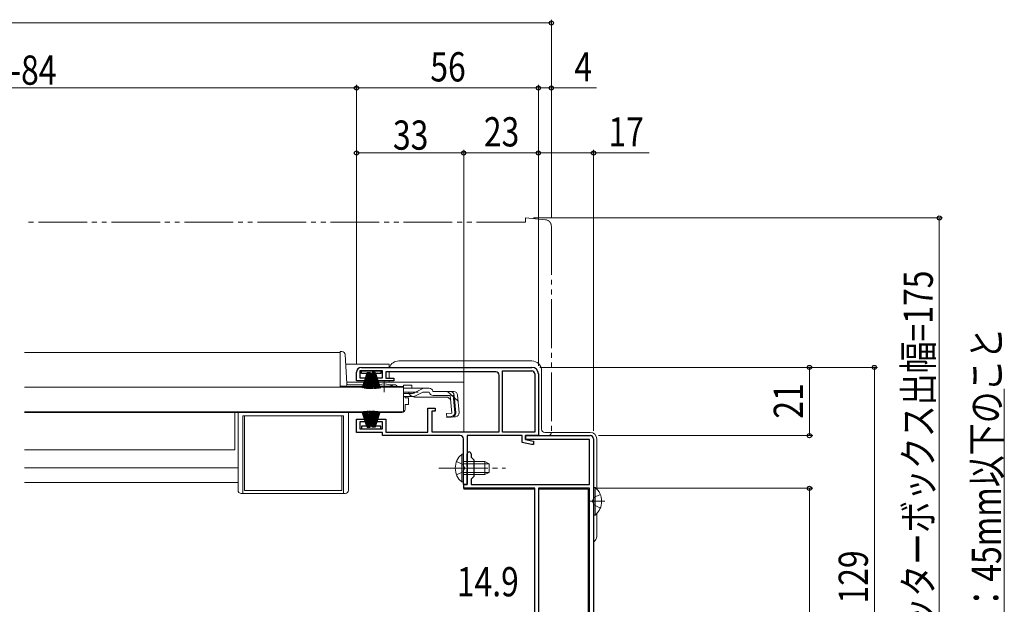
# Model space of a CAD drawing. Extents: x 0 to 1386, y 0 to 2243.
# Drawn here: x 797 to 1101, y 406 to 586 of the extents above; entities that cross this region are included whole.
import ezdxf

# ---------------------------------------------------------------- set-up
doc = ezdxf.new("R2010")
doc.units = 0
for name, pattern in [('YCENTER_1', [13, 10, -1, 1, -1]), ('YDIVIDE_1', [15, 10, -1, 1, -1, 1, -1]), ('YHIDDEN_1', [4, 3, -1])]:
    doc.linetypes.add(name, pattern=pattern)
for name, color, linetype, lineweight in [('YKK_11', 7, 'CONTINUOUS', 30), ('YKK_12', 2, 'CONTINUOUS', 13), ('YKK_13', 4, 'CONTINUOUS', 30), ('YKK_D', 6, 'CONTINUOUS', 13)]:
    doc.layers.add(name, color=color, linetype=linetype, lineweight=lineweight)
doc.styles.add('text-b', font='extslim2.shx', dxfattribs={"width": 0.8, "bigfont": 'extfont2.shx'})

msp = doc.modelspace()

# ---------------------------------------------------------------- linework, layer by layer
at = {"layer": 'YKK_11', "linetype": 'ByBlock', "lineweight": -2, "ltscale": 0.5}
for p, q in [((901, 474.9), (901, 477.5)), ((909, 477.9), (902, 477.9)), ((902, 477.9), (902, 475.8)), ((902.5, 479), (955, 479)), ((909, 475.8), (909, 477.9)), ((943.9, 477.6), (910, 477.6)), ((910, 477.6), (910, 475.7)), ((944.9, 459.2), (944.9, 476.6)), ((946, 459.1), (946, 477.9)), ((946, 459.1), (946, 477.9)), ((946, 477.9), (955, 477.9)), ((955.9, 477), (955.9, 459.1)), ((957, 477), (957, 458)), ((903.75, 474.9), (901, 474.9)), ((902, 475.8), (903.75, 475.8)), ((903.75, 475.8), (903.75, 474.9)), ((907.25, 474.9), (907.25, 475.8)), ((907.25, 475.8), (909, 475.8)), ((912.5, 474.9), (907.25, 474.9)), ((910, 475.7), (912.5, 475.7)), ((912.5, 475.7), (912.5, 474.9)), ((923, 459.1), (923, 466.5)), ((923, 466.5), (925.2, 466.5)), ((925.2, 465.5), (924.2, 465.5)), ((924.2, 465.5), (924.2, 459.2)), ((925.2, 466.5), (925.2, 465.5)), ((901, 459), (901, 463.1)), ((901, 463.1), (903.75, 463.1)), ((903.75, 462.2), (902, 462.2)), ((902, 462.2), (902, 460.1)), ((903.75, 463.1), (903.75, 462.2)), ((907.25, 462.2), (907.25, 463.1)), ((907.25, 463.1), (910, 463.1)), ((909, 462.2), (907.25, 462.2)), ((909, 460.1), (909, 462.2)), ((910, 463.1), (910, 459.1)), ((909, 459), (901, 459)), ((902, 460.1), (909, 460.1)), ((909, 458), (909, 459)), ((932.9, 458), (909, 458)), ((910, 459.1), (923, 459.1)), ((924.2, 459.2), (944.9, 459.2)), ((952, 458), (935.1, 458)), ((935.1, 458), (935.1, 443)), ((955.9, 459.1), (946, 459.1)), ((952, 455.88), (952, 458)), ((957, 458), (953, 458)), ((953, 458), (953, 456.8)), ((933.9, 448.46), (933.9, 457)), ((954.89, 455.3), (952, 455.88)), ((953, 456.8), (955.5, 456.3)), ((955.5, 455.3), (954.89, 455.3)), ((955.5, 456.3), (955.5, 455.3)), ((934.02, 448.27), (933.9, 448.46)), ((933.9, 447.54), (934.02, 447.73)), ((933.9, 443), (933.9, 447.54)), ((934.02, 447.73), (934.02, 448.27)), ((935.1, 443), (933.9, 443))]:
    msp.add_line(p, q, dxfattribs=at)
at = {"layer": 'YKK_11', "color": 211, "linetype": 'ByBlock', "lineweight": -2, "ltscale": 0.5}
for p, q in [((953, 456.8), (953, 458)), ((953, 458), (973, 458)), ((972.8, 456.8), (953, 456.8)), ((972.8, 443), (972.8, 456.8)), ((974, 457), (974, 352)), ((935.1, 448.46), (935.1, 452.4)), ((936.3, 452.4), (936.3, 451.4)), ((936.3, 451.4), (937.1, 450.6)), ((937.1, 450.6), (937.1, 445.4)), ((935.22, 448.27), (935.1, 448.46)), ((935.1, 447.54), (935.22, 447.73)), ((935.1, 443), (935.1, 447.54)), ((935.22, 447.73), (935.22, 448.27)), ((934, 441.8), (934, 443)), ((934, 443), (935.1, 443)), ((937.1, 445.4), (936.3, 444.6)), ((936.3, 444.6), (936.3, 443)), ((936.3, 443), (972.8, 443)), ((955.9, 441.8), (934, 441.8)), ((955.9, 362), (955.9, 441.8)), ((957, 441.8), (957, 355.2)), ((957, 441.8), (957, 355.2)), ((972.8, 441.8), (957, 441.8)), ((972.8, 355.2), (972.8, 441.8))]:
    msp.add_line(p, q, dxfattribs=at)
at = {"layer": 'YKK_11', "linetype": 'ByBlock', "lineweight": -2, "ltscale": 0.5}
for centre, radius, start, end in [((902.5, 477.5), 1.5, 90, 180), ((943.9, 476.6), 1, 0, 90), ((955, 477), 2, 360, 90), ((955, 477), 0.9, 0, 90), ((932.9, 457), 1, 0, 90)]:
    msp.add_arc(centre, radius, start, end, dxfattribs=at)
at = {"layer": 'YKK_11', "color": 211, "linetype": 'ByBlock', "lineweight": -2, "ltscale": 0.5}
for centre, radius, start, end in [((973, 457), 1, 0, 90), ((935.7, 452.4), 0.6, 360, 180)]:
    msp.add_arc(centre, radius, start, end, dxfattribs=at)
at = {"layer": 'YKK_12', "linetype": 'Continuous', "lineweight": 13, "ltscale": 1.5}
for p, q in [((896, 483.6), (798.75, 483.6)), ((896, 483.6), (896, 473.3)), ((911, 480), (897.68, 480)), ((911, 480), (911, 479)), ((911, 477.6), (911, 475.7)), ((909.5, 474.5), (897.97, 474.5)), ((934, 474.5), (909.5, 474.5)), ((911, 474.9), (911, 474.5)), ((915.5, 473.1), (912.25, 473.1)), ((934, 459.2), (934, 474.5)), ((798.75, 465.1), (914, 465.1)), ((863.5, 453.6), (863.5, 465.1)), ((914, 465.3), (914, 465.1)), ((863.5, 453.6), (798.75, 453.6)), ((864.5, 448.1), (798.75, 448.1)), ((864.5, 443.6), (798.75, 443.6)), ((934, 441.5), (934, 442.1)), ((934, 441.5), (955.9, 441.5)), ((957, 441.5), (972.3, 441.5)), ((972.3, 355.2), (972.3, 441.5))]:
    msp.add_line(p, q, dxfattribs=at)
at = {"layer": 'YKK_13', "linetype": 'YDIVIDE_1', "lineweight": 13, "ltscale": 1.5}
for p, q in [((953, 525), (953, 523.7)), ((953, 525), (959.18, 524.46)), ((953, 523.7), (798.75, 523.7)), ((961, 522.47), (961, 459)), ((957, 458), (957, 458.3)), ((960, 458), (957, 458))]:
    msp.add_line(p, q, dxfattribs=at)
at = {"layer": 'YKK_13', "linetype": 'Continuous', "lineweight": 13, "ltscale": 1.5}
for p, q in [((896.51, 483.9), (896, 483.9)), ((896, 483.9), (896, 473.1)), ((897.98, 474.07), (897.51, 482.95)), ((914, 481), (955, 481)), ((911, 475.7), (911, 477.6)), ((958, 460), (958, 478)), ((896, 473.18), (898, 473.18)), ((896, 473.1), (898, 473.1)), ((898, 473.93), (898, 473.18)), ((906.75, 473.1), (898, 473.1)), ((907.63, 473.6), (898.47, 473.6)), ((906.75, 472.9), (906.75, 473.23)), ((912.25, 473.23), (906.75, 473.23)), ((911, 474.5), (911, 474.9)), ((913.01, 473.6), (911.37, 473.6)), ((912.25, 472.9), (912.25, 473.23)), ((913.51, 473.1), (912.25, 473.1)), ((915.5, 473.58), (915.5, 472.58)), ((915.5, 473.58), (918, 473.58)), ((918, 473.58), (918, 472.58)), ((915.5, 472.9), (798.75, 472.9)), ((912.25, 472.9), (906.75, 472.9)), ((915.5, 472.9), (915.5, 465.3)), ((915.5, 472.58), (915.5, 472.81)), ((921.93, 472.58), (915.5, 472.58)), ((917.99, 470.98), (915.5, 470.98)), ((921.02, 471.19), (918.91, 470.19)), ((918.95, 471.23), (920.97, 472.34)), ((921.87, 471.38), (923.38, 471.38)), ((923.38, 472.58), (921.93, 472.58)), ((924.57, 471.58), (924.54, 471.69)), ((930.93, 471.58), (924.57, 471.58)), ((929.88, 470.38), (924.57, 470.38)), ((930.36, 464.92), (929.88, 470.38)), ((930.8, 470.49), (931.09, 470.52)), ((930.8, 470.49), (931.28, 465.02)), ((931.55, 465.02), (931.08, 470.48)), ((932.12, 470.48), (932.59, 465.11)), ((918.05, 470), (915.5, 470)), ((916, 470), (916, 469.6)), ((916, 469.6), (917, 469.6)), ((916, 467.6), (917, 467.6)), ((916, 467.6), (916, 466.1)), ((917, 467.6), (917, 469.6)), ((929.1, 469.88), (918.9, 469.88)), ((929.1, 469.88), (930, 469.06)), ((915.5, 465.3), (798.75, 465.3)), ((864.5, 441.2), (864.5, 465.1)), ((866, 440.2), (866, 464.1)), ((897, 464.1), (866, 464.1)), ((866.5, 441.1), (866.5, 464.1)), ((866.5, 464.1), (896.5, 464.1)), ((896.5, 464.1), (896.5, 441.1)), ((897, 440.2), (897, 464.1)), ((898.5, 441.2), (898.5, 465.1)), ((915, 465.1), (898.5, 465.1)), ((914, 465.3), (914, 465.1)), ((930.36, 464.92), (928.67, 464.77)), ((928.67, 464.77), (928.77, 463.57)), ((928.75, 463.86), (930.46, 464.04)), ((931.5, 463.81), (928.77, 463.57)), ((973, 459), (959, 459)), ((975, 441.59), (975, 457)), ((933.39, 452.25), (933.39, 446)), ((933.9, 452.25), (933.39, 452.25)), ((933.9, 452.25), (933.9, 446)), ((933.39, 443.75), (933.39, 450)), ((933.9, 443.75), (933.9, 450)), ((933.9, 450), (940.5, 450)), ((941.81, 449.34), (933.9, 449.34)), ((940.5, 446), (940.5, 450)), ((940.5, 450), (941.9, 449.3)), ((941.9, 449.3), (941.9, 446.7)), ((941.81, 446.65), (933.9, 446.65)), ((940.5, 446), (933.9, 446)), ((940.5, 446), (941.9, 446.7)), ((933.9, 443.75), (933.39, 443.75)), ((897.5, 440.2), (865.5, 440.2)), ((896.5, 441.1), (866.5, 441.1)), ((975, 427), (975, 434.01))]:
    msp.add_line(p, q, dxfattribs=at)
at = {"layer": 'YKK_13'}
for p, q in [((902.5, 477.1), (902.5, 477.9)), ((902.5, 477.9), (908.5, 477.9)), ((904.15, 477.1), (902.5, 477.1)), ((904.25, 477.4), (902.7, 472.64)), ((904.35, 477.4), (903.06, 472.57)), ((904.45, 477.4), (903.41, 472.51)), ((904.55, 477.4), (903.77, 472.46)), ((904.65, 477.4), (904.13, 472.43)), ((904.25, 477.4), (905.15, 477.4)), ((904.75, 477.4), (904.49, 472.41)), ((904.85, 472.4), (904.85, 477.4)), ((904.95, 477.4), (905.21, 472.41)), ((905.05, 477.4), (905.57, 472.43)), ((905.85, 477.4), (905.07, 472.46)), ((905.15, 477.4), (905.93, 472.46)), ((905.8, 477.1), (905.2, 477.1)), ((905.95, 477.4), (905.43, 472.43)), ((906.05, 477.4), (905.79, 472.41)), ((906.75, 477.4), (905.85, 477.4)), ((906.15, 472.4), (906.15, 477.4)), ((906.25, 477.4), (906.51, 472.41)), ((906.35, 477.4), (906.87, 472.43)), ((906.45, 477.4), (907.23, 472.46)), ((906.55, 477.4), (907.59, 472.51)), ((906.65, 477.4), (907.94, 472.57)), ((906.75, 477.4), (908.3, 472.64)), ((908.5, 477.1), (906.85, 477.1)), ((908.5, 477.9), (908.5, 477.1)), ((904.25, 460.6), (902.7, 465.36)), ((904.35, 460.6), (903.06, 465.43)), ((904.45, 460.6), (903.41, 465.49)), ((904.55, 460.6), (903.77, 465.54)), ((904.65, 460.6), (904.13, 465.57)), ((904.75, 460.6), (904.49, 465.59)), ((904.85, 465.6), (904.85, 460.6)), ((904.95, 460.6), (905.21, 465.59)), ((905.05, 460.6), (905.57, 465.57)), ((905.85, 460.6), (905.07, 465.54)), ((905.15, 460.6), (905.93, 465.54)), ((905.95, 460.6), (905.43, 465.57)), ((906.05, 460.6), (905.79, 465.59)), ((906.15, 465.6), (906.15, 460.6)), ((906.25, 460.6), (906.51, 465.59)), ((906.35, 460.6), (906.87, 465.57)), ((906.45, 460.6), (907.23, 465.54)), ((906.55, 460.6), (907.59, 465.49)), ((906.65, 460.6), (907.94, 465.43)), ((906.75, 460.6), (908.3, 465.36)), ((902.5, 460.9), (902.5, 460.1)), ((904.15, 460.9), (902.5, 460.9)), ((902.5, 460.1), (908.5, 460.1)), ((904.25, 460.6), (905.15, 460.6)), ((905.8, 460.9), (905.2, 460.9)), ((906.75, 460.6), (905.85, 460.6)), ((908.5, 460.9), (906.85, 460.9)), ((908.5, 460.1), (908.5, 460.9))]:
    msp.add_line(p, q, dxfattribs=at)
at = {"layer": 'YKK_13', "linetype": 'YCENTER_1', "lineweight": 13, "ltscale": 1.5}
for p, q in [((909.5, 471.38), (909.5, 475)), ((926.4, 448), (946.9, 448))]:
    msp.add_line(p, q, dxfattribs=at)
at = {"layer": 'YKK_13', "linetype": 'YHIDDEN_1', "lineweight": 13, "ltscale": 1.5}
for p, q in [((915.5, 471.38), (921.87, 471.38)), ((929.03, 471.58), (932.29, 468.59)), ((931.8, 450.07), (933.71, 449.14)), ((933.71, 449.14), (934.32, 448)), ((931.8, 445.92), (933.71, 446.85)), ((933.71, 446.85), (934.32, 448))]:
    msp.add_line(p, q, dxfattribs=at)
at = {"layer": 'YKK_13', "linetype": 'Continuous', "lineweight": 13, "ltscale": 0.5}
for p, q in [((974, 442.05), (974, 433.55)), ((974, 442.05), (974.51, 442.05)), ((974, 439.8), (974, 435.8)), ((974.51, 442.05), (974.51, 433.55)), ((974, 433.55), (974.51, 433.55))]:
    msp.add_line(p, q, dxfattribs=at)
at = {"layer": 'YKK_13', "linetype": 'YHIDDEN_1', "lineweight": 13, "ltscale": 0.5}
for p, q in [((976.1, 439.88), (974.19, 438.95)), ((974.19, 438.95), (973.58, 437.8)), ((974.19, 436.66), (973.58, 437.8)), ((976.1, 435.73), (974.19, 436.66))]:
    msp.add_line(p, q, dxfattribs=at)
at = {"layer": 'YKK_13', "linetype": 'YCENTER_1', "lineweight": 13, "ltscale": 0.5}
msp.add_line((977.49, 437.8), (972.4, 437.8), dxfattribs=at)
at = {"layer": 'YKK_13', "linetype": 'YDIVIDE_1', "lineweight": 13, "ltscale": 1.5}
for centre, radius, start, end in [((959, 522.47), 2, 0, 85), ((960, 459), 1, 270, 0)]:
    msp.add_arc(centre, radius, start, end, dxfattribs=at)
at = {"layer": 'YKK_13', "linetype": 'Continuous', "lineweight": 13, "ltscale": 1.5}
for centre, radius, start, end in [((896.51, 482.9), 1, 3, 90), ((914, 478), 3, 90, 160.5285), ((955, 478), 3, 0, 90), ((898.47, 474.1), 0.5, 183, 270), ((909.5, 467.9), 6, 62.7204, 117.2796), ((913.01, 473.1), 0.5, 2, 90), ((917.99, 472.98), 2, 270, 298.6518), ((918.05, 472), 2, 270, 295.2727), ((921.93, 470.58), 2, 90, 118.6518), ((921.87, 469.38), 2, 90, 115.2727), ((923.38, 471.38), 1.2, 15, 90), ((924.57, 471.58), 1.2, 189.5941, 270), ((929.88, 470.38), 1.2, 5, 90), ((930.93, 470.38), 1.2, 5, 90), ((918.9, 471.78), 1.9, 248.9037, 270), ((915, 466.1), 1, 270, 0), ((930.36, 464.92), 1.2, 275, 5), ((930.37, 464.94), 0.91, 275.7639, 5), ((931.4, 465.01), 1.2, 275, 5), ((959, 460), 1, 180, 270), ((973, 457), 2, 0, 90), ((936.93, 448), 5.53, 129.7941, 230.2059), ((865.5, 441.2), 1, 180, 270), ((897.5, 441.2), 1, 270, 0), ((973, 427), 2, 300.0006, 0)]:
    msp.add_arc(centre, radius, start, end, dxfattribs=at)
at = {"layer": 'YKK_13', "linetype": 'YHIDDEN_1', "lineweight": 13, "ltscale": 1.5}
msp.add_arc((918.9, 471.78), 1.9, 192.1532, 248.9037, dxfattribs=at)
at = {"layer": 'YKK_13', "linetype": 'Continuous', "lineweight": 13, "ltscale": 0.5}
msp.add_arc((970.97, 437.8), 5.53, 309.7941, 50.2059, dxfattribs=at)
at = {"layer": 'YKK_D'}
for p, q in [((961, 524.97), (961, 586)), ((961, 585), (425, 585)), ((901, 565), (485, 565)), ((901, 480), (901, 566)), ((957, 565), (901, 565)), ((957, 479.5), (957, 566)), ((957, 565), (961, 565)), ((961, 524.97), (961, 566)), ((961, 565), (974.9, 565)), ((901, 480), (901, 546)), ((934, 468.5), (934, 546)), ((957, 479.5), (957, 546)), ((974, 459.5), (974, 546)), ((901, 545), (934, 545)), ((957, 545), (934, 545)), ((957, 545), (974, 545)), ((974, 545), (991.17, 545)), ((955.5, 525), (1081.5, 525)), ((1080.5, 525), (1080.5, 350)), ((957.5, 479), (1061.5, 479)), ((1040.5, 458), (1040.5, 479)), ((1060.5, 479), (1060.5, 350)), ((975.5, 458), (1041.5, 458)), ((974.8, 441.8), (1041.5, 441.8)), ((1040.5, 441.8), (1040.5, 350))]:
    msp.add_line(p, q, dxfattribs=at)
at = {"layer": 'YKK_D', "ltscale": 1.5}
msp.add_line((1100.5, 362.93), (1100.5, 472.45), dxfattribs=at)
at = {"layer": 'YKK_D', "linetype": 'ByBlock', "lineweight": -2}
for centre, radius in [((961, 585), 0.637), ((901, 565), 0.637), ((901, 565), 0.637), ((957, 565), 0.637), ((957, 565), 0.637), ((961, 565), 0.637), ((901, 545), 0.637), ((934, 545), 0.637), ((934, 545), 0.637), ((957, 545), 0.637), ((957, 545), 0.637), ((974, 545), 0.637), ((1080.5, 525), 0.638), ((1040.5, 479), 0.638), ((1060.5, 479), 0.638), ((1040.5, 458), 0.637), ((1040.5, 441.8), 0.638)]:
    msp.add_circle(centre, radius, dxfattribs=at)

# ---------------------------------------------------------------- texts
at = {"layer": 'YKK_D', "style": 'text-b', "width": 0.8}
for s, p in [('シャッターw=サッシ外々幅MW-74=サッシW-84', (598.44, 566)), ('56', (923.72, 567)), ('4', (968.1, 567)), ('33', (912.22, 546)), ('23', (940.22, 547)), ('17', (978.61, 547)), ('14.9', (931.89, 408.55))]:
    msp.add_text(s, height=9, dxfattribs=at).set_placement(p)
for s, p in [('シャッターボックス出幅=175', (1078.5, 378.94)), ('外壁厚さ：45mm以下のこと', (1099.5, 363.93)), ('21', (1038.5, 463.22)), ('129', (1058.5, 406.34))]:
    msp.add_text(s, height=9, rotation=90, dxfattribs=at).set_placement(p)

doc.saveas('drawing.dxf')
